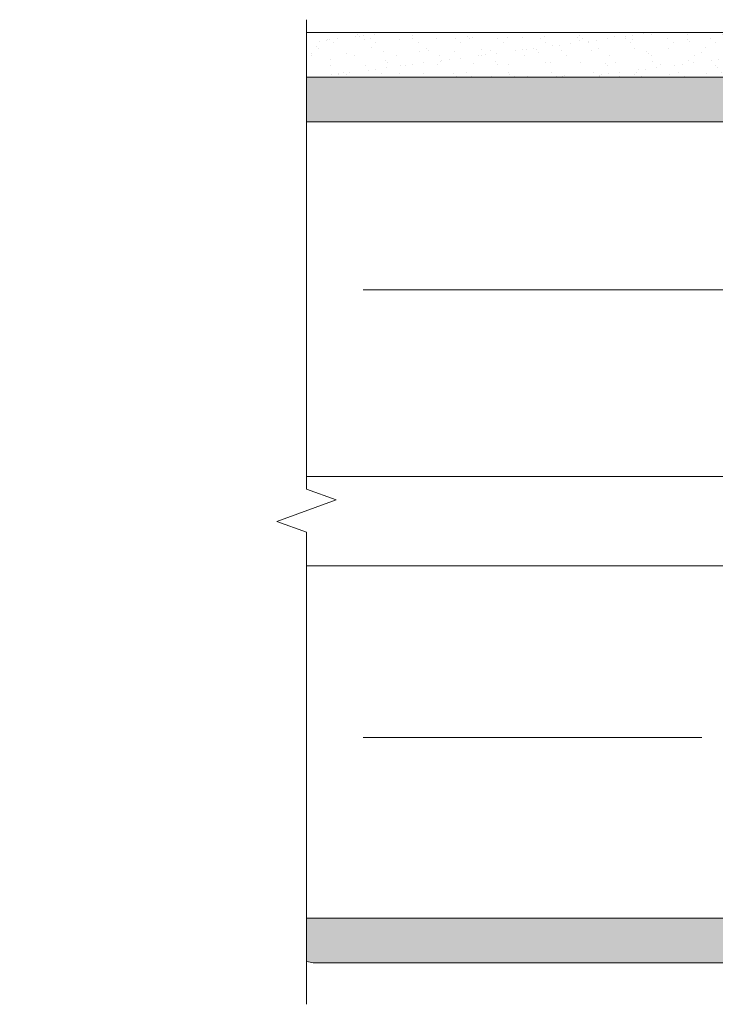
# Model space of a CAD drawing. Units: millimetres. Extents: x 213 to 4668, y -1876 to 4424.
# Drawn here: x 426 to 620, y 705 to 980 of the extents above; entities that cross this region are included whole.
import ezdxf

# ---------------------------------------------------------------- set-up
doc = ezdxf.new("R2010")
doc.units = ezdxf.units.MM
for name, color, linetype, lineweight in [('DLS_AlçıLevha', 7, 'Continuous', 13), ('DLS_Hatch_BOARDEX', 30, 'Continuous', 0), ('DLS_Hatch_COREX', 82, 'Continuous', 0), ('DLS_Insulation', 44, 'BATTING', 0), ('DLS_Profil', 6, 'Continuous', 0), ('DLS_Sembol_2', 8, 'Continuous', 0)]:
    doc.layers.add(name, color=color, linetype=linetype, lineweight=lineweight)
doc.linetypes.add('BATTING', pattern='A,0.00254,-2.54,[134,ltypeshp.shx,S=2.54,R=0,X=-2.54,Y=0],-5.08,[134,ltypeshp.shx,S=2.54,R=180,X=2.54,Y=0],-2.54', length=10.16254)

# ---------------------------------------------------------------- blocks, each defined once
blk = doc.blocks.new('*U136')
at = {"layer": 'DLS_Hatch_BOARDEX'}
h = blk.add_hatch(dxfattribs=at)
h.set_pattern_fill('AR-SAND', color=256, scale=0.01, style=0)
h.set_pattern_definition([(37.5, (8.244, -9e-16), (-0.0160003, 0.4894132), [0, -0.38608, 0, -0.4318, 0, -0.41275]), (7.5, (8.244, -9e-16), (0.449523, 0.716825), [0, -0.20828, 0, -0.34798, 0, -0.13335]), (327.5, (7.9316, -9e-16), (0.7909924, 0.001437), [0, -0.127, 0, -0.4572, 0, -0.5969]), (317.5, (7.9316, -9e-16), (0.763556, 0.222929), [0, -0.0635, 0, -0.29972, 0, -0.3429])])
h.paths.add_polyline_path([(43.334, 1.25), (19.945, 1.25), (19.245, 1.1), (19.245, 0), (44.034, 0), (44.034, 1.1)])
at = {"layer": 'DLS_AlçıLevha'}
blk.add_lwpolyline([(43.334, 1.25), (19.945, 1.25), (19.245, 1.1), (19.245, 0), (44.034, 0), (44.034, 1.1)], close=True, dxfattribs=at)
blk = doc.blocks.new('*U137')
at = {"layer": 'DLS_Hatch_COREX'}
h = blk.add_hatch(dxfattribs=at)
h.set_pattern_fill('AR-SAND', color=256, scale=0.015, style=0)
h.set_pattern_definition([(37.5, (-7.10464, 0), (-0.0240005, 0.73412), [0, -0.57912, 0, -0.6477, 0, -0.619125]), (7.5, (-7.1046, 0), (0.674285, 1.075238), [0, -0.31242, 0, -0.52197, 0, -0.200025]), (327.5, (-7.5733, 0), (1.186489, 0.002156), [0, -0.1905, 0, -0.6858, 0, -0.89535]), (317.5, (-7.5733, 0), (1.145335, 0.334394), [0, -0.09525, 0, -0.44958, 0, -0.51435])])
h.paths.add_polyline_path([(35.66, 1.25), (12.27, 1.25), (11.57, 1.1), (11.57, 0), (36.36, 0), (36.36, 1.1)])
at = {"layer": 'DLS_AlçıLevha'}
blk.add_lwpolyline([(35.66, 1.25), (12.27, 1.25), (11.57, 1.1), (11.57, 0), (36.36, 0), (36.36, 1.1)], close=True, dxfattribs=at)
blk = doc.blocks.new('*U138')
for p, q in [((116.63, 0), (351.7, 0)), ((116.63, -25), (351.7, -25))]:
    blk.add_line(p, q)
for points in [[(116.63, -25), (116.63, 0)], [(351.7, -25), (351.7, 0)]]:
    blk.add_lwpolyline(points)
blk = doc.blocks.new('DLS_BOARDEX_12.520')
at = {"layer": 'DLS_Hatch_BOARDEX'}
h = blk.add_hatch(dxfattribs=at)
h.set_pattern_fill('AR-SAND', color=256, scale=0.01, style=0)
h.set_pattern_definition([(37.5, (0.95915, 0), (-0.0160003, 0.4894132), [0, -0.38608, 0, -0.4318, 0, -0.41275]), (7.5, (0.95915, 0), (0.449523, 0.716825), [0, -0.20828, 0, -0.34798, 0, -0.13335]), (327.5, (0.64673, 0), (0.7909924, 0.001437), [0, -0.127, 0, -0.4572, 0, -0.5969]), (317.5, (0.6467, 0), (0.763556, 0.222929), [0, -0.0635, 0, -0.29972, 0, -0.3429])])
h.paths.add_polyline_path([(48.367, 1.25), (-5.136, 1.25), (-5.836, 1.1), (-5.836, 0), (49.067, 0), (49.067, 1.1)])
at = {"layer": 'DLS_AlçıLevha'}
blk.add_lwpolyline([(48.367, 1.25), (-5.136, 1.25), (-5.836, 1.1), (-5.836, 0), (49.067, 0), (49.067, 1.1)], close=True, dxfattribs=at)
blk = doc.blocks.new('DLS_Kesik')
blk.add_wipeout([(-6.498, 0), (22.252, 0), (22.252, -8.372), (-6.498, -8.372)])
blk.add_lwpolyline([(22.252, 0), (8.545, 0), (8.23, 0.866), (7.6, -0.866), (7.284, 0), (-6.498, 0)])

msp = doc.modelspace()

# ---------------------------------------------------------------- linework, layer by layer
at = {"layer": 'DLS_Insulation', "ltscale": 4.3}
for p, q in [((522.08, 904.71), (718.26, 904.71)), ((522.08, 779.73), (616.66, 779.73))]:
    msp.add_line(p, q, dxfattribs=at)

# ---------------------------------------------------------------- block references
at = {"yscale": 10, "zscale": 10}
for name, p, xscale in [('*U137', (368.51, 964.13), 10), ('*U136', (924.55, 951.63), -10)]:
    msp.add_blockref(name, p, dxfattribs=dict(at, xscale=xscale))
at = {"xscale": 10, "yscale": 10, "zscale": 10, "rotation": 180}
msp.add_blockref('DLS_BOARDEX_12.520', (991.82, 729.24), dxfattribs=at)
at = {"layer": 'DLS_Profil'}
msp.add_blockref('*U138', (379.46, 852.63), dxfattribs=at)

# ---------------------------------------------------------------- next in the draw order: block references
at = {"layer": 'DLS_Sembol_2', "xscale": -9.565765159026231, "yscale": 9.565765159026231, "zscale": 9.565765159026231, "rotation": 270}
msp.add_blockref('DLS_Kesik', (506.27, 767.34), dxfattribs=at)

doc.saveas('drawing.dxf')
